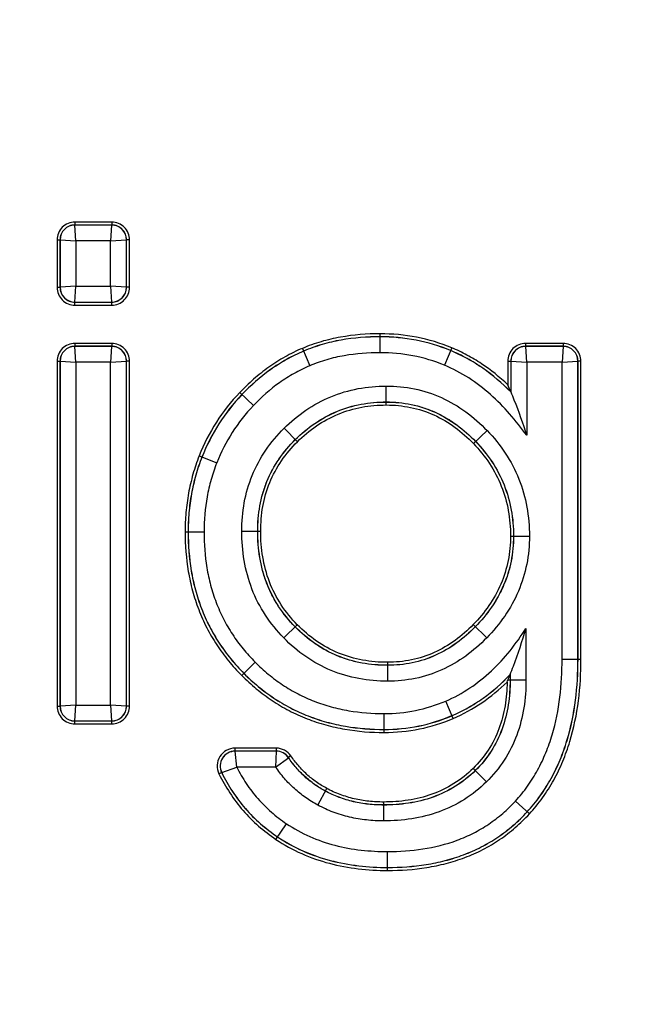
# Model space of a CAD drawing. Units: inches. Extents: x 0 to 17, y 0 to 11.
# Drawn here: x 4.5 to 4.7, y 3 to 3.3 of the extents above; entities that cross this region are included whole.
import ezdxf

# ---------------------------------------------------------------- set-up
doc = ezdxf.new("R2010")
doc.units = ezdxf.units.IN
doc.header["$LTSCALE"] = 0.935
doc.header["$MEASUREMENT"] = 0
doc.layers.get('0').update_dxf_attribs({"linetype": 'CONTINUOUS'})

msp = doc.modelspace()

# ---------------------------------------------------------------- linework, layer by layer
at = {"color": 9, "linetype": 'CONTINUOUS'}
for p, q in [((4.4966488816, 3.2005514428), (4.4966488816, 3.1996519911)), ((4.5077860136, 3.2005514428), (4.4966488816, 3.2005514428)), ((4.5077860136, 3.2005514428), (4.5077860136, 3.1996519911)), ((4.4966663045, 3.1996345681), (4.4966488816, 3.1996519911)), ((4.5077860136, 3.1996519911), (4.4966488816, 3.1996519911)), ((4.5077685907, 3.1996345681), (4.4966663045, 3.1996345681)), ((4.4969661217, 3.1948374922), (4.4966663045, 3.1996345681)), ((4.5077685907, 3.1996345681), (4.5074687734, 3.1948374922)), ((4.5077685907, 3.1996345681), (4.5077860136, 3.1996519911)), ((4.4912521711, 3.1951547323), (4.4912521711, 3.1808239208)), ((4.4912521711, 3.1951547323), (4.4921516228, 3.1951547323)), ((4.4921516228, 3.1951547323), (4.4921516228, 3.1808239208)), ((4.4921690458, 3.1951373094), (4.4921516228, 3.1951547323)), ((4.4921690458, 3.1951373094), (4.4921690458, 3.1808413437)), ((4.4921690458, 3.1951373094), (4.4969661217, 3.1948374922)), ((4.4969661217, 3.1948374922), (4.4969661217, 3.181141161)), ((4.5074687734, 3.1948374922), (4.4969661217, 3.1948374922)), ((4.5074687734, 3.1948374922), (4.5122658494, 3.1951373094)), ((4.5074687734, 3.181141161), (4.5074687734, 3.1948374922)), ((4.5122658494, 3.1951373094), (4.5122832723, 3.1951547323)), ((4.5122658494, 3.1808413437), (4.5122658494, 3.1951373094)), ((4.5122832723, 3.1808239208), (4.5122832723, 3.1951547323)), ((4.5131827241, 3.1951547323), (4.5122832723, 3.1951547323)), ((4.5131827241, 3.1808239208), (4.5131827241, 3.1951547323)), ((4.4912521711, 3.1808239208), (4.4921516228, 3.1808239208)), ((4.4921690458, 3.1808413437), (4.4921516228, 3.1808239208)), ((4.4969661217, 3.181141161), (4.4921690458, 3.1808413437)), ((4.4966663045, 3.176344085), (4.4969661217, 3.181141161)), ((4.4969661217, 3.181141161), (4.5074687734, 3.181141161)), ((4.5074687734, 3.181141161), (4.5077685907, 3.176344085)), ((4.5122658494, 3.1808413437), (4.5074687734, 3.181141161)), ((4.5122658494, 3.1808413437), (4.5122832723, 3.1808239208)), ((4.5131827241, 3.1808239208), (4.5122832723, 3.1808239208)), ((4.4966663045, 3.176344085), (4.4966488816, 3.1763266621)), ((4.4966488816, 3.1754272104), (4.4966488816, 3.1763266621)), ((4.4966488816, 3.1763266621), (4.5077860136, 3.1763266621)), ((4.4966663045, 3.176344085), (4.5077685907, 3.176344085)), ((4.5077685907, 3.176344085), (4.5077860136, 3.1763266621)), ((4.5077860136, 3.1754272104), (4.5077860136, 3.1763266621)), ((4.4966488816, 3.1754272104), (4.5077860136, 3.1754272104)), ((4.5889619468, 3.1610462809), (4.5889619468, 3.1667602316)), ((4.4966488816, 3.163875623), (4.4966488816, 3.1629761713)), ((4.5077860136, 3.163875623), (4.4966488816, 3.163875623)), ((4.4966663045, 3.1629587484), (4.4966488816, 3.1629761713)), ((4.5077860136, 3.1629761713), (4.4966488816, 3.1629761713)), ((4.5077685907, 3.1629587484), (4.4966663045, 3.1629587484)), ((4.4969661217, 3.1581616724), (4.4966663045, 3.1629587484)), ((4.5077685907, 3.1629587484), (4.5074687734, 3.1581616724)), ((4.5077685907, 3.1629587484), (4.5077860136, 3.1629761713)), ((4.5077860136, 3.163875623), (4.5077860136, 3.1629761713)), ((4.5654425729, 3.1623642923), (4.567674156, 3.1571041337)), ((4.6106019449, 3.1625292086), (4.6084159916, 3.1572499245)), ((4.632946942, 3.163875623), (4.632946942, 3.1629761713)), ((4.6442901392, 3.163875623), (4.632946942, 3.163875623)), ((4.6442901392, 3.1629761713), (4.632946942, 3.1629761713)), ((4.6329643649, 3.1629587484), (4.632946942, 3.1629761713)), ((4.6442727163, 3.1629587484), (4.6329643649, 3.1629587484)), ((4.6332641821, 3.1581616724), (4.6329643649, 3.1629587484)), ((4.6442727163, 3.1629587484), (4.643972899, 3.1581616724)), ((4.6442727163, 3.1629587484), (4.6442901392, 3.1629761713)), ((4.6442901392, 3.163875623), (4.6442901392, 3.1629761713)), ((4.4912521711, 3.1584789126), (4.4912521711, 3.0542099135)), ((4.4912521711, 3.1584789126), (4.4921516228, 3.1584789126)), ((4.4921516228, 3.1584789126), (4.4921516228, 3.0542099135)), ((4.4921690458, 3.1584614897), (4.4921516228, 3.1584789126)), ((4.4921690458, 3.1584614897), (4.4921690458, 3.0542273364)), ((4.4921690458, 3.1584614897), (4.4969661217, 3.1581616724)), ((4.5074687734, 3.1581616724), (4.5122658494, 3.1584614897)), ((4.5122658494, 3.1584614897), (4.5122832723, 3.1584789126)), ((4.5122658494, 3.0542273364), (4.5122658494, 3.1584614897)), ((4.5122832723, 3.0542099135), (4.5122832723, 3.1584789126)), ((4.5131827241, 3.1584789126), (4.5122832723, 3.1584789126)), ((4.5131827241, 3.0542099135), (4.5131827241, 3.1584789126)), ((4.6275502315, 3.1584789126), (4.6275502315, 3.1513598476)), ((4.6275502315, 3.1584789126), (4.6284496833, 3.1584789126)), ((4.6284496833, 3.1584789126), (4.6284496833, 3.1492312913)), ((4.6284671062, 3.1584614897), (4.6284496833, 3.1584789126)), ((4.6284671062, 3.1584614897), (4.6284671062, 3.1491891502)), ((4.6284671062, 3.1584614897), (4.6332641821, 3.1581616724)), ((4.643972899, 3.1581616724), (4.648769975, 3.1584614897)), ((4.648769975, 3.1584614897), (4.6487873979, 3.1584789126)), ((4.648769975, 3.0684323229), (4.648769975, 3.1584614897)), ((4.6487873979, 3.0684323229), (4.6487873979, 3.1584789126)), ((4.6496868497, 3.1584789126), (4.6487873979, 3.1584789126)), ((4.6496868497, 3.0684323229), (4.6496868497, 3.1584789126)), ((4.4969661217, 3.1581616724), (4.4969661217, 3.0545271536)), ((4.5074687734, 3.1581616724), (4.4969661217, 3.1581616724)), ((4.5074687734, 3.0545271536), (4.5074687734, 3.1581616724)), ((4.6332641821, 3.1581616724), (4.6332641821, 3.1360675722)), ((4.643972899, 3.1581616724), (4.6332641821, 3.1581616724)), ((4.643972899, 3.0684323229), (4.643972899, 3.1581616724)), ((4.5908163546, 3.1452417732), (4.5908163546, 3.1509557238)), ((4.550618021, 3.1450513718), (4.5464856453, 3.1489975982)), ((4.5639476634, 3.1341358647), (4.5599210097, 3.1381899111)), ((4.6171814544, 3.1335581125), (4.6213012871, 3.137517432)), ((4.5342464058, 3.1298548221), (4.5395595502, 3.1277525071)), ((4.5299884191, 3.1068595223), (4.5357023697, 3.1068595223)), ((4.5471322432, 3.1070655652), (4.5528461939, 3.1070655652)), ((4.6283744207, 3.1056232564), (4.6340883713, 3.1056232564)), ((4.5598237588, 3.0748028605), (4.5639044659, 3.0788024932)), ((4.6211762527, 3.0748395763), (4.6170823714, 3.0788257233)), ((4.6330581527, 3.0777099094), (4.6330581527, 3.0621479821)), ((4.5471112939, 3.0634665036), (4.5511608603, 3.0674976628)), ((4.5912284492, 3.0674470473), (4.5912284492, 3.0617330967)), ((4.643972899, 3.0684323229), (4.6496868497, 3.0684323229)), ((4.6282436538, 3.0636656433), (4.6282436538, 3.0621479821)), ((4.6282610768, 3.0637089575), (4.6282610768, 3.0621479821)), ((4.6276223119, 3.062147982), (4.6330581527, 3.0621479821)), ((4.4912521711, 3.0542099135), (4.4921516228, 3.0542099135)), ((4.4921690458, 3.0542273364), (4.4921516228, 3.0542099135)), ((4.4969661217, 3.0545271536), (4.4921690458, 3.0542273364)), ((4.4966663045, 3.0497300777), (4.4969661217, 3.0545271536)), ((4.4969661217, 3.0545271536), (4.5074687734, 3.0545271536)), ((4.5074687734, 3.0545271536), (4.5077685907, 3.0497300777)), ((4.5122658494, 3.0542273364), (4.5074687734, 3.0545271536)), ((4.5122658494, 3.0542273364), (4.5122832723, 3.0542099135)), ((4.5131827241, 3.0542099135), (4.5122832723, 3.0542099135)), ((4.6110223941, 3.0504719569), (4.6087766725, 3.0557260949)), ((4.5901981948, 3.0462376534), (4.5901981948, 3.0519516041)), ((4.4966663045, 3.0497300777), (4.4966488816, 3.0497126548)), ((4.4966488816, 3.048813203), (4.4966488816, 3.0497126548)), ((4.4966488816, 3.0497126548), (4.5077860136, 3.0497126548)), ((4.4966488816, 3.048813203), (4.5077860136, 3.048813203)), ((4.4966663045, 3.0497300777), (4.5077685907, 3.0497300777)), ((4.5077685907, 3.0497300777), (4.5077860136, 3.0497126548)), ((4.5077860136, 3.048813203), (4.5077860136, 3.0497126548)), ((4.5450691832, 3.0414855087), (4.5450691832, 3.040586057)), ((4.5575231552, 3.0414855087), (4.5450691832, 3.0414855087)), ((4.5575231552, 3.040586057), (4.5450691832, 3.040586057)), ((4.5575139473, 3.0405686341), (4.5450971529, 3.0405686341)), ((4.5455817737, 3.0357715581), (4.5450971588, 3.0405686341)), ((4.5575144605, 3.0405686341), (4.5573562741, 3.0357715581)), ((4.5575231552, 3.0414855087), (4.5575231552, 3.040586057)), ((4.557356299, 3.0357723281), (4.5612319577, 3.0386022559)), ((4.5612312581, 3.0386025686), (4.5612410744, 3.0386190964)), ((4.5619846585, 3.0391251566), (4.5612410744, 3.0386190964)), ((4.5402271453, 3.0337057009), (4.5410341545, 3.034102882)), ((4.5410631832, 3.0340832828), (4.5410341545, 3.034102882)), ((4.5410654983, 3.0340842477), (4.5455817737, 3.0357715581)), ((4.5573642787, 3.0357715581), (4.5455775443, 3.0357715581)), ((4.6211054128, 3.0312930403), (4.6170950799, 3.0353632321)), ((4.5700733982, 3.0242998255), (4.5727883784, 3.0293275601)), ((4.5899921654, 3.0252080366), (4.5899921654, 3.019494086)), ((4.6340787507, 3.0216122008), (4.6298763893, 3.0254838142)), ((4.5574523601, 3.0139091428), (4.5606341165, 3.0186552632)), ((4.5912284492, 3.004513754), (4.5912284492, 3.0102277046))]:
    msp.add_line(p, q, dxfattribs=at)
for radius in [0.6008691199, 0.5999696682, 0.5999522452, 0.5951551693, 0.4548448307, 0.4500477548, 0.4500303318, 0.4491308801]:
    msp.add_circle((4.4798103933, 3.1246823229), radius, dxfattribs=at)
for centre, radius, start, end in [((4.4966476753, 3.195155946), 0.0053954874, 89.9871907702, 180.0128875775), ((4.5077872272, 3.1951559386), 0.0053954874, 359.9871905028, 90.0128873017), ((4.4966463794, 3.1951572404), 0.0044947388, 89.9681039034, 180.0319712751), ((4.4966727992, 3.1951308147), 0.0045037689, 90.0826239815, 179.9173760185), ((4.5077620047, 3.1951307234), 0.0045038813, 0.083783862, 89.916216138), ((4.5077885217, 3.1951572346), 0.0044947388, 359.9681036318, 90.0319710035), ((4.4966475603, 3.1808225995), 0.0053953504, 179.9859688123, 270.0140311822), ((4.496646247, 3.1808212863), 0.0044945797, 179.9664155472, 270.0335844452), ((4.4966727992, 3.1808478384), 0.0045037689, 180.0826239814, 269.9173760186), ((4.5077620047, 3.1808479297), 0.0045038813, 270.083783862, 359.916216138), ((4.5077873349, 3.1808225995), 0.0053953504, 269.9859688124, 0.0140311822), ((4.5077886482, 3.1808212863), 0.0044945797, 269.9664155472, 0.0335844452), ((4.4966476753, 3.1584801262), 0.0053954874, 89.9871907717, 180.012887576), ((4.4966463794, 3.1584814207), 0.0044947388, 89.9681039029, 180.0319712755), ((4.4966727992, 3.158454995), 0.0045037689, 90.0826239815, 179.9173760185), ((4.5077620047, 3.1584549037), 0.0045038813, 0.083783862, 89.916216138), ((4.5077872272, 3.1584801188), 0.0053954874, 359.9871905021, 90.0128873025), ((4.5077885217, 3.1584814148), 0.0044947388, 359.9681036293, 90.031971006), ((4.6329457357, 3.1584801262), 0.0053954874, 89.9871907736, 180.0128875741), ((4.6329444398, 3.1584814207), 0.0044947388, 89.9681039034, 180.031971275), ((4.6329708596, 3.158454995), 0.0045037689, 90.0826239846, 179.9173760154), ((4.6442661303, 3.1584549037), 0.0045038813, 0.083783862, 89.916216138), ((4.6442913528, 3.1584801188), 0.0053954874, 359.9871904959, 90.0128873086), ((4.6442926473, 3.1584814148), 0.0044947388, 359.9681036249, 90.0319710103), ((4.4966475603, 3.0542085922), 0.0053953504, 179.9859688124, 270.0140311822), ((4.496646247, 3.0542072789), 0.0044945797, 179.9664155472, 270.0335844452), ((4.4966727992, 3.0542338311), 0.0045037689, 180.0826239814, 269.9173760186), ((4.5077620047, 3.0542339224), 0.0045038813, 270.083783862, 359.916216138), ((4.5077873349, 3.0542085922), 0.0053953504, 269.9859688124, 0.0140311822), ((4.5077886482, 3.0542072789), 0.0044945797, 269.9664155472, 0.0335844452), ((4.5450646618, 3.0360916169), 0.0053936491, 89.9519729627, 206.2530179383), ((4.5450621493, 3.0360931826), 0.004492593, 89.9103004049, 206.2947597424), ((4.5575113011, 3.0360663671), 0.004502268, 34.2854915493, 89.9663221206), ((4.5575233085, 3.0360890988), 0.0053964153, 34.2362452338, 90.001628337), ((4.5575239401, 3.0360902829), 0.0044957742, 34.2279505289, 90.01000337)]:
    msp.add_arc(centre, radius, start, end, dxfattribs=at)
at = {"color": 7, "linetype": 'CONTINUOUS'}
for centre, radius, start, end in [((4.4886520787, 3.0914121401), 0.1512825982, 22.4695889598, 23.3447721362), ((4.4973960047, 3.1163504048), 0.141055995, 337.4020838475, 338.0682041823), ((4.5696947636, 3.0862726515), 0.062750303, 336.7290644522, 337.3900880841)]:
    msp.add_arc(centre, radius, start, end, dxfattribs=at)
at = {"color": 9, "linetype": 'CONTINUOUS'}
for points, knots in [([(4.5889619468, 3.1667602316), (4.5849528654, 3.1667602327), (4.5789124252, 3.1662988905), (4.5710844423, 3.1644900668), (4.5672899417, 3.1631480172), (4.5654425729, 3.1623642923)], [0, 0, 0, 0, 0.4997379794, 0.7498571534, 1, 1, 1, 1]), ([(4.5889619468, 3.1658607798), (4.5850127386, 3.1658607804), (4.5790626653, 3.1654081314), (4.571351232, 3.1636293557), (4.5676134235, 3.1623082083), (4.5657938538, 3.1615362734)], [0, 0, 0, 0, 0.4997608873, 0.7498743524, 1, 1, 1, 1]), ([(4.5889619468, 3.1658433569), (4.5850140605, 3.165843336), (4.5790658484, 3.165390986), (4.5713566995, 3.1636126883), (4.5676198021, 3.1622919915), (4.5658006583, 3.1615202342)], [0, 0, 0, 0, 0.4997408463, 0.7498590434, 1, 1, 1, 1]), ([(4.6106019449, 3.1625292086), (4.6071901373, 3.1639419), (4.6000616799, 3.1660858597), (4.5926552535, 3.1667602209), (4.5889619468, 3.1667602316)], [0, 0, 0, 0, 0.499959802, 1, 1, 1, 1]), ([(4.6102578468, 3.1616981791), (4.6069003246, 3.1630883981), (4.5998851289, 3.1651979914), (4.5925964972, 3.1658607746), (4.5889619468, 3.1658607798)], [0, 0, 0, 0, 0.4999593753, 1, 1, 1, 1]), ([(4.6102511815, 3.1616820816), (4.6068946927, 3.1630718647), (4.5998816981, 3.1651808274), (4.5925953433, 3.1658433389), (4.5889619468, 3.1658433569)], [0, 0, 0, 0, 0.4999615912, 1, 1, 1, 1]), ([(4.5654425729, 3.1623642923), (4.5636512358, 3.1616043175), (4.5601496906, 3.1598846307), (4.5552157599, 3.1567447386), (4.55063734, 3.153108132), (4.5478295261, 3.1504048399), (4.5464856453, 3.1489975982)], [0, 0, 0, 0, 0.2500091442, 0.499999963, 0.7499943348, 1, 1, 1, 1]), ([(4.5657938538, 3.1615362734), (4.5640306527, 3.1607882417), (4.5605838879, 3.1590948537), (4.5541147489, 3.1549774585), (4.549778774, 3.1511436739), (4.5471361361, 3.1483764097)], [0, 0, 0, 0, 0.2501422159, 0.5002687361, 1, 1, 1, 1]), ([(4.5658006583, 3.1615202342), (4.5640381728, 3.1607725122), (4.5605926213, 3.1590797331), (4.5541254052, 3.1549637137), (4.5497906641, 3.1511309245), (4.5471487365, 3.1483643769)], [0, 0, 0, 0, 0.2501174729, 0.5002464595, 1, 1, 1, 1]), ([(4.6284671054, 3.1491891502), (4.6258544351, 3.1518103206), (4.6216062832, 3.1554490949), (4.6153091276, 3.1593652761), (4.6119622386, 3.1609735957), (4.6102511815, 3.1616820816)], [0, 0, 0, 0, 0.4997896881, 0.7499036774, 1, 1, 1, 1]), ([(4.6284496833, 3.1492312913), (4.6258399014, 3.1518464699), (4.6215968446, 3.1554768655), (4.6153086152, 3.1593850751), (4.6119665132, 3.1609906796), (4.6102578468, 3.1616981791)], [0, 0, 0, 0, 0.4997329003, 0.7498567042, 1, 1, 1, 1]), ([(4.6275502315, 3.1513598476), (4.6250776827, 3.1536899815), (4.6210887283, 3.156916575), (4.6152527908, 3.1604192639), (4.6121731076, 3.1618786411), (4.6106019449, 3.1625292086)], [0, 0, 0, 0, 0.4997425027, 0.7498676105, 1, 1, 1, 1]), ([(4.5889619468, 3.1610462809), (4.585334267, 3.1610462435), (4.5798687347, 3.1606402242), (4.5727811059, 3.1590226472), (4.5693456764, 3.1578132538), (4.567674156, 3.1571041337)], [0, 0, 0, 0, 0.4997523157, 0.7498651084, 1, 1, 1, 1]), ([(4.6084159916, 3.1572499245), (4.6053490207, 3.1585198174), (4.5989400222, 3.1604451544), (4.5922819738, 3.1610462521), (4.5889619468, 3.1610462809)], [0, 0, 0, 0, 0.499958709, 1, 1, 1, 1]), ([(4.567674156, 3.1571041337), (4.5660614686, 3.1564199618), (4.5629093406, 3.1548695457), (4.55699643, 3.1510953865), (4.553035496, 3.1475828763), (4.550618021, 3.1450513718)], [0, 0, 0, 0, 0.2501123078, 0.5002382625, 1, 1, 1, 1]), ([(4.6332641821, 3.1360675722), (4.6316477308, 3.1382993918), (4.6282323214, 3.1426354332), (4.6224369291, 3.1485566502), (4.6158643927, 3.1536159209), (4.6109595857, 3.1561967135), (4.6084159916, 3.1572499245)], [0, 0, 0, 0, 0.2501162911, 0.5001688399, 0.750127717, 1, 1, 1, 1]), ([(4.5599210097, 3.1381899111), (4.5619488283, 3.1402036966), (4.5663595058, 3.1438970115), (4.5739440529, 3.1480207173), (4.5822256413, 3.1504613087), (4.5879583045, 3.1509555087), (4.5908163546, 3.1509557238)], [0, 0, 0, 0, 0.2500298033, 0.499987009, 0.7499538238, 1, 1, 1, 1]), ([(4.5908163546, 3.1509557238), (4.5936690785, 3.1509554691), (4.5993945918, 3.1504092617), (4.6076028223, 3.1477560862), (4.6150330045, 3.1433866143), (4.6193240163, 3.1395744837), (4.6213012871, 3.137517432)], [0, 0, 0, 0, 0.2500100786, 0.4999522163, 0.7499434138, 1, 1, 1, 1]), ([(4.5464856453, 3.1489975982), (4.543857911, 3.1462458906), (4.539111284, 3.1402278227), (4.5356463086, 3.1333927525), (4.5342464058, 3.1298548221)], [0, 0, 0, 0, 0.5000017459, 1, 1, 1, 1]), ([(4.5471361361, 3.1483764097), (4.5445482559, 3.1456664459), (4.5398734697, 3.1397397498), (4.5364614312, 3.1330081585), (4.5350827653, 3.1295238898)], [0, 0, 0, 0, 0.500001605, 1, 1, 1, 1]), ([(4.5471487365, 3.1483643769), (4.5445617178, 3.1456553226), (4.5398882624, 3.139730444), (4.5364772699, 3.1330008362), (4.5350989661, 3.1295174795)], [0, 0, 0, 0, 0.4999834808, 1, 1, 1, 1]), ([(4.550618021, 3.1450513718), (4.5482435763, 3.1425649169), (4.5439532253, 3.1371273938), (4.5408246066, 3.1309496495), (4.5395595502, 3.1277525071)], [0, 0, 0, 0, 0.4999826495, 1, 1, 1, 1]), ([(4.5633015366, 3.134786387), (4.5651079068, 3.1365804268), (4.5690319069, 3.1398754716), (4.5757842288, 3.1435572749), (4.5831638595, 3.1457250403), (4.5882703862, 3.1461585666), (4.5908163546, 3.1461586478)], [0, 0, 0, 0, 0.2500482676, 0.4999952045, 0.749943958, 1, 1, 1, 1]), ([(4.5633138146, 3.1347740255), (4.5651191845, 3.1365671924), (4.5690415089, 3.1398608976), (4.5757908828, 3.1435417603), (4.583167693, 3.1457079787), (4.5882718061, 3.1461412204), (4.5908163546, 3.1461412249)], [0, 0, 0, 0, 0.2500282635, 0.5000088991, 0.7499732964, 1, 1, 1, 1]), ([(4.5639476634, 3.1341358647), (4.5657115178, 3.1358877925), (4.5695425493, 3.1391068273), (4.5761358461, 3.1427049282), (4.5833435976, 3.1448199174), (4.5883303236, 3.1452417644), (4.5908163546, 3.1452417732)], [0, 0, 0, 0, 0.250029481, 0.5000090202, 0.749972208, 1, 1, 1, 1]), ([(4.5908163546, 3.1461586478), (4.5933476789, 3.1461585526), (4.5971640246, 3.1457948772), (4.6020688614, 3.1444968752), (4.6056206633, 3.1431190467), (4.6090000265, 3.1413614936), (4.6132329591, 3.1385644658), (4.6160878691, 3.1360190982), (4.617842533, 3.1341934347)], [0, 0, 0, 0, 0.2498291208, 0.374891781, 0.4999539015, 0.6250154581, 0.750087268, 1, 1, 1, 1]), ([(4.5908163546, 3.1461412249), (4.5933459465, 3.1461412226), (4.5984238486, 3.1456604428), (4.6057016854, 3.1432966559), (4.6122777288, 3.1393955293), (4.6160759498, 3.1360064779), (4.6178299708, 3.134181362)], [0, 0, 0, 0, 0.2499518802, 0.499875827, 0.7498762582, 1, 1, 1, 1]), ([(4.5908163546, 3.1452417732), (4.5932856994, 3.1452417687), (4.5982427556, 3.1447732309), (4.6053468293, 3.1424632883), (4.6117631474, 3.1386496932), (4.6154691832, 3.135339773), (4.6171814544, 3.1335581125)], [0, 0, 0, 0, 0.249951722, 0.4998734344, 0.7498736529, 1, 1, 1, 1]), ([(4.5471322432, 3.1070655652), (4.5471325053, 3.109944227), (4.5476038891, 3.1157177749), (4.5500027449, 3.1240775699), (4.5541373165, 3.1317322401), (4.5578786441, 3.136161013), (4.5599210097, 3.1381899111)], [0, 0, 0, 0, 0.2500324466, 0.4999906781, 0.7499526021, 1, 1, 1, 1]), ([(4.6213012871, 3.137517432), (4.6233345289, 3.1354014321), (4.6270541855, 3.1308131734), (4.6311798483, 3.1229688087), (4.6336020136, 3.1144436253), (4.6340881549, 3.1085580583), (4.6340883713, 3.1056232564)], [0, 0, 0, 0, 0.250023985, 0.4999802506, 0.7499537404, 1, 1, 1, 1]), ([(4.5519293192, 3.1070655652), (4.5519294137, 3.1096296522), (4.5522396644, 3.1134917975), (4.5533984942, 3.1184971237), (4.5546571815, 3.122143203), (4.5563016469, 3.1256326595), (4.5589775341, 3.1300189399), (4.561482438, 3.1329794591), (4.5633015366, 3.134786387)], [0, 0, 0, 0, 0.2498864029, 0.3749454615, 0.5000014076, 0.6250563982, 0.7501218534, 1, 1, 1, 1]), ([(4.5519467421, 3.1070655652), (4.5519467447, 3.1096285208), (4.552357276, 3.1147687454), (4.5544765112, 3.1222168101), (4.5581605696, 3.1290306444), (4.5614957323, 3.1329682234), (4.5633138146, 3.1347740255)], [0, 0, 0, 0, 0.2500603961, 0.5000441219, 0.7499852306, 1, 1, 1, 1]), ([(4.5528461939, 3.1070655652), (4.5528461989, 3.109569496), (4.5532453279, 3.114591286), (4.5553122676, 3.1218689413), (4.5589121032, 3.1285257703), (4.5621714595, 3.1323716541), (4.5639476634, 3.1341358647)], [0, 0, 0, 0, 0.2500621488, 0.5000449035, 0.7499843261, 1, 1, 1, 1]), ([(4.6171814544, 3.1335581125), (4.6189626029, 3.1317047464), (4.6222264926, 3.1276906262), (4.6258475293, 3.1208215675), (4.6279572338, 3.1133493331), (4.6283744123, 3.108193932), (4.6283744207, 3.1056232564)], [0, 0, 0, 0, 0.2500192676, 0.4999947044, 0.7499633805, 1, 1, 1, 1]), ([(4.6178299708, 3.134181362), (4.6196508174, 3.1322866927), (4.6229864521, 3.1281821508), (4.6266869519, 3.1211595443), (4.628845827, 3.1135215353), (4.6292738681, 3.1082512206), (4.6292738724, 3.1056232564)], [0, 0, 0, 0, 0.2500183492, 0.4999949518, 0.7499645994, 1, 1, 1, 1]), ([(4.617842533, 3.1341934347), (4.6196642296, 3.1322977605), (4.6230011488, 3.128191528), (4.6267025567, 3.1211659977), (4.6288629125, 3.1135252262), (4.6292912141, 3.1082525736), (4.6292912954, 3.1056232564)], [0, 0, 0, 0, 0.2500389075, 0.4999841679, 0.7499403039, 1, 1, 1, 1]), ([(4.5342464058, 3.1298548221), (4.533525358, 3.128032525), (4.5322606005, 3.1243146477), (4.5309256144, 3.1185792397), (4.5301503624, 3.1127420946), (4.5299884247, 3.1088196399), (4.5299884191, 3.1068595223)], [0, 0, 0, 0, 0.2499803347, 0.4999692685, 0.7499746282, 1, 1, 1, 1]), ([(4.5350827653, 3.1295238898), (4.5343720955, 3.1277278234), (4.5331256536, 3.1240634248), (4.5318104538, 3.1184104663), (4.5310471933, 3.1126573099), (4.5308878736, 3.1087913862), (4.5308878709, 3.1068595223)], [0, 0, 0, 0, 0.2499828316, 0.4999728956, 0.7499772358, 1, 1, 1, 1]), ([(4.5350989661, 3.1295174795), (4.5343884652, 3.1277218288), (4.5331423287, 3.1240583514), (4.5318275256, 3.1184068721), (4.5310645269, 3.1126554353), (4.5309053043, 3.1087907286), (4.5309052938, 3.1068595223)], [0, 0, 0, 0, 0.2499954993, 0.4999888865, 0.7499916092, 1, 1, 1, 1]), ([(4.5395595502, 3.1277525071), (4.5389044793, 3.1260969302), (4.5377563275, 3.1227182954), (4.536144269, 3.1157757336), (4.5357023992, 3.1104171379), (4.5357023697, 3.1068595223)], [0, 0, 0, 0, 0.2501110028, 0.5002433815, 1, 1, 1, 1]), ([(4.5299884191, 3.1068595223), (4.5299884433, 3.1028702709), (4.5304409862, 3.0968640928), (4.5321394768, 3.0890545434), (4.5339941031, 3.0833476047), (4.5364405151, 3.0778675489), (4.5394623894, 3.0726816528), (4.5430172669, 3.067847273), (4.5457027783, 3.0648815078), (4.5471112939, 3.0634665036)], [0, 0, 0, 0, 0.2498117182, 0.3748266958, 0.4998500028, 0.6248865746, 0.7499265295, 0.8749745618, 1, 1, 1, 1]), ([(4.5308878709, 3.1068595223), (4.5308878826, 3.1029286905), (4.5313322258, 3.0970105494), (4.5330023924, 3.089314753), (4.5348273699, 3.0836909128), (4.5372357875, 3.0782905704), (4.5402123428, 3.0731806047), (4.5437148727, 3.0684173501), (4.5463608868, 3.065495289), (4.5477487495, 3.0641010616)], [0, 0, 0, 0, 0.2498239274, 0.3748429422, 0.4998655312, 0.6248968597, 0.7499343238, 0.8749721148, 1, 1, 1, 1]), ([(4.5309052938, 3.1068595223), (4.5309053024, 3.1029298343), (4.531349431, 3.0970132342), (4.5330190656, 3.0893192094), (4.5348436465, 3.0836964072), (4.5372516816, 3.0782973431), (4.5402275974, 3.0731891362), (4.5437288949, 3.0684277954), (4.546373819, 3.0655069813), (4.5477610973, 3.0641133534)], [0, 0, 0, 0, 0.2498229527, 0.3748530045, 0.4998918924, 0.6249328595, 0.7499675264, 0.8749894275, 1, 1, 1, 1]), ([(4.5357023697, 3.1068595223), (4.5357023857, 3.1032425333), (4.5361024727, 3.0977969608), (4.5376204952, 3.0907109829), (4.539286529, 3.0855310202), (4.5414928787, 3.0805566245), (4.5442271432, 3.0758515752), (4.5474491808, 3.0714683756), (4.5498840229, 3.0687803563), (4.5511608603, 3.0674976628)], [0, 0, 0, 0, 0.2498178419, 0.3748478979, 0.499890778, 0.624934968, 0.7499736099, 0.8749963262, 1, 1, 1, 1]), ([(4.5598237588, 3.0748028605), (4.5577501607, 3.0769188264), (4.5539824357, 3.0815499313), (4.5499042452, 3.0895208277), (4.5475829251, 3.0981613102), (4.5471324907, 3.1041023894), (4.5471322432, 3.1070655652)], [0, 0, 0, 0, 0.2500065476, 0.4999519555, 0.7499466017, 1, 1, 1, 1]), ([(4.5632496655, 3.0781607022), (4.5613926163, 3.0800555229), (4.5588583862, 3.0831705846), (4.5561939923, 3.0877717638), (4.5545744451, 3.091420538), (4.5533471447, 3.0952186018), (4.5522259895, 3.1004159169), (4.5519294096, 3.1044115818), (4.5519293192, 3.1070655652)], [0, 0, 0, 0, 0.2498381154, 0.3748962249, 0.4999544517, 0.6250121806, 0.7500793689, 1, 1, 1, 1]), ([(4.5632621084, 3.0781728979), (4.5614061415, 3.0800664895), (4.5580315028, 3.0842099152), (4.5543907053, 3.0913512022), (4.5523396707, 3.0990938523), (4.5519467504, 3.1044124291), (4.5519467421, 3.1070655652)], [0, 0, 0, 0, 0.2499549487, 0.4998882344, 0.7498881528, 1, 1, 1, 1]), ([(4.5639044659, 3.0788024932), (4.5620891127, 3.0806546511), (4.5587878094, 3.0847070393), (4.5552288401, 3.0916935148), (4.5532283584, 3.0992683057), (4.5528462099, 3.1044704588), (4.5528461939, 3.1070655652)], [0, 0, 0, 0, 0.2499546934, 0.499886099, 0.7498859139, 1, 1, 1, 1]), ([(4.6283744207, 3.1056232564), (4.6283744167, 3.1031389116), (4.6279221178, 3.0981535385), (4.6257020726, 3.0909796139), (4.622026769, 3.0844365081), (4.6188165528, 3.0806067999), (4.6170823714, 3.0788257233)], [0, 0, 0, 0, 0.2499583529, 0.4998896704, 0.7498867882, 1, 1, 1, 1]), ([(4.6292738724, 3.1056232564), (4.6292738704, 3.1030811395), (4.628810329, 3.0979799106), (4.6265407011, 3.0906388345), (4.6227846822, 3.0839409916), (4.6195013019, 3.0800207227), (4.6177268027, 3.0781982508)], [0, 0, 0, 0, 0.2499584545, 0.4998915977, 0.7498889492, 1, 1, 1, 1]), ([(4.6292912954, 3.1056232564), (4.6292912109, 3.1030795023), (4.6289408506, 3.0992462081), (4.6276936879, 3.0943036036), (4.6263696913, 3.0907126807), (4.6246782947, 3.0872800477), (4.6219800088, 3.082955288), (4.6195142951, 3.0800091989), (4.6177392857, 3.0781860963)], [0, 0, 0, 0, 0.2498461546, 0.3749039199, 0.4999608557, 0.6250174417, 0.7500828809, 1, 1, 1, 1]), ([(4.6340883713, 3.1056232564), (4.6340881502, 3.1027713147), (4.6335645117, 3.097049263), (4.631028492, 3.0888131723), (4.6268405765, 3.0812877919), (4.6231659662, 3.0768833946), (4.6211762527, 3.0748395763)], [0, 0, 0, 0, 0.2500111042, 0.4999594619, 0.7499492276, 1, 1, 1, 1]), ([(4.5912284492, 3.0665301726), (4.5886344344, 3.0665302699), (4.5847267444, 3.0668507649), (4.5796673045, 3.0680426233), (4.5759848282, 3.0693345313), (4.5724642111, 3.0710188416), (4.5680437635, 3.0737540953), (4.565065469, 3.076308219), (4.5632496655, 3.0781607022)], [0, 0, 0, 0, 0.2498807817, 0.3749405987, 0.4999976467, 0.6250537445, 0.7501206324, 1, 1, 1, 1]), ([(4.5912284492, 3.0665475956), (4.5886356121, 3.0665475981), (4.5834349321, 3.0669716441), (4.5759085813, 3.0691504707), (4.56903798, 3.0729208168), (4.5650768013, 3.0763214249), (4.5632621084, 3.0781728979)], [0, 0, 0, 0, 0.2500539335, 0.500034286, 0.7499784531, 1, 1, 1, 1]), ([(4.5912284492, 3.0674470473), (4.5886951318, 3.0674470523), (4.5836138827, 3.0678594605), (4.5762592505, 3.0699851448), (4.5695466616, 3.0736699285), (4.5656774997, 3.0769935282), (4.5639044659, 3.0788024932)], [0, 0, 0, 0, 0.2500555893, 0.5000348592, 0.7499774155, 1, 1, 1, 1]), ([(4.6170823714, 3.0788257233), (4.6153950673, 3.0770928226), (4.6117476775, 3.0738756362), (4.6054540651, 3.0701667584), (4.5984991525, 3.0679095477), (4.5936461936, 3.06744706), (4.5912284492, 3.0674470473)], [0, 0, 0, 0, 0.2500821749, 0.5000830731, 0.7500129972, 1, 1, 1, 1]), ([(4.6177268027, 3.0781982508), (4.6159978073, 3.0764225289), (4.6122585544, 3.0731273941), (4.6058062021, 3.0693323078), (4.5986787925, 3.0670221425), (4.5937059635, 3.0665476021), (4.5912284492, 3.0665475956)], [0, 0, 0, 0, 0.2500796763, 0.5000806612, 0.7500126795, 1, 1, 1, 1]), ([(4.6177392857, 3.0781860963), (4.616009378, 3.07640957), (4.61226858, 3.0731130755), (4.6058132991, 3.0693169964), (4.5986829114, 3.0670051868), (4.5937074954, 3.0665302517), (4.5912284492, 3.0665301726)], [0, 0, 0, 0, 0.25008654, 0.5000536114, 0.7499735798, 1, 1, 1, 1]), ([(4.6087766725, 3.0557260949), (4.6113228109, 3.05681443), (4.6162197906, 3.0594796541), (4.6227347359, 3.0646928561), (4.6283752755, 3.0708306953), (4.6315813096, 3.0753663502), (4.6330581527, 3.0777099094)], [0, 0, 0, 0, 0.2499509733, 0.4999083502, 0.7499505707, 1, 1, 1, 1]), ([(4.5912284492, 3.0617330967), (4.588317206, 3.0617333649), (4.5824778128, 3.0622195068), (4.5740326883, 3.0646825551), (4.5663159248, 3.0689105901), (4.5618618848, 3.0727237708), (4.5598237588, 3.0748028605)], [0, 0, 0, 0, 0.2500310726, 0.4999870171, 0.749950717, 1, 1, 1, 1]), ([(4.6211762527, 3.0748395763), (4.6192240661, 3.0728349968), (4.6149935391, 3.0691230862), (4.6076922129, 3.0648667623), (4.5996415027, 3.0622723584), (4.5940264617, 3.0617332972), (4.5912284492, 3.0617330967)], [0, 0, 0, 0, 0.2500481318, 0.5000172011, 0.7499598106, 1, 1, 1, 1]), ([(4.5511608603, 3.0674976628), (4.5524300539, 3.0662226849), (4.5550878312, 3.0637876386), (4.5594214433, 3.0605544902), (4.5640771988, 3.0578017569), (4.5690064103, 3.0555744814), (4.5741468058, 3.0538905587), (4.5811865599, 3.0523553904), (4.5866016552, 3.0519516636), (4.5901981948, 3.0519516041)], [0, 0, 0, 0, 0.1249946799, 0.2499949933, 0.3750083472, 0.5000358176, 0.6250756365, 0.7501128815, 1, 1, 1, 1]), ([(4.6298763893, 3.0254838142), (4.6311829123, 3.0269020234), (4.6336203205, 3.0299068337), (4.6366887508, 3.0348271714), (4.6391609126, 3.040071073), (4.6416951581, 3.047363639), (4.6435638235, 3.0568635786), (4.6439728736, 3.064578571), (4.643972899, 3.0684323229)], [0, 0, 0, 0, 0.1250575996, 0.2501489084, 0.3751976974, 0.5002364213, 0.7500687983, 1, 1, 1, 1]), ([(4.6334044294, 3.0222334495), (4.6348117376, 3.023761008), (4.6374419652, 3.0269923859), (4.6407692031, 3.0322771962), (4.6434662269, 3.0379085769), (4.6462475083, 3.0457457697), (4.6483150085, 3.055969772), (4.6487699625, 3.0642810698), (4.648769975, 3.0684323229)], [0, 0, 0, 0, 0.1250556941, 0.2501244505, 0.3751683113, 0.5002084053, 0.7500546496, 1, 1, 1, 1]), ([(4.6334172432, 3.0222216442), (4.6348249681, 3.0237496743), (4.6374558988, 3.0269824252), (4.6407845414, 3.0322689678), (4.6434825914, 3.0379024811), (4.6462645044, 3.0457420894), (4.6483323273, 3.0559681423), (4.6487873944, 3.064280763), (4.6487873979, 3.0684323229)], [0, 0, 0, 0, 0.1250611957, 0.2501505684, 0.3752051287, 0.5002580328, 0.7501008847, 1, 1, 1, 1]), ([(4.6340787507, 3.0216122008), (4.6355053887, 3.0231608005), (4.6381720177, 3.026437418), (4.641550969, 3.0317924524), (4.6442907057, 3.0374999157), (4.6471183706, 3.0454416848), (4.6492232702, 3.0558023362), (4.649686843, 3.0642257671), (4.6496868497, 3.0684323229)], [0, 0, 0, 0, 0.1250645312, 0.2501951125, 0.3752665359, 0.5003112729, 0.7501441222, 1, 1, 1, 1]), ([(4.5471112939, 3.0634665036), (4.5485130678, 3.0620583361), (4.5514493099, 3.0593698636), (4.5562358731, 3.0557998854), (4.561375079, 3.0527563588), (4.566813236, 3.0502869287), (4.5724835401, 3.0484120429), (4.5802500244, 3.0466944439), (4.5862281251, 3.0462376545), (4.5901981948, 3.0462376534)], [0, 0, 0, 0, 0.1250284762, 0.2500580329, 0.3750957163, 0.5001322624, 0.6251599213, 0.7501820322, 1, 1, 1, 1]), ([(4.5477487495, 3.0641010616), (4.5491297043, 3.0627138045), (4.5520222266, 3.060065143), (4.5567376651, 3.0565481051), (4.5618009108, 3.0535503359), (4.5671590117, 3.0511190676), (4.5727458639, 3.0492742898), (4.5803977621, 3.0475854913), (4.5862870634, 3.0471371057), (4.5901981948, 3.0471371052)], [0, 0, 0, 0, 0.1250284078, 0.2500577832, 0.3750952061, 0.5001314647, 0.6251588876, 0.7501808993, 1, 1, 1, 1]), ([(4.5477610973, 3.0641133534), (4.5491413796, 3.0627267748), (4.5520324614, 3.0600793354), (4.5567455151, 3.0565637632), (4.5618063809, 3.0535670048), (4.5671624624, 3.0511363071), (4.5727478151, 3.0492917647), (4.5803986241, 3.0476028414), (4.5862873424, 3.0471545627), (4.5901981948, 3.0471545281)], [0, 0, 0, 0, 0.1250037335, 0.2500104362, 0.3750267395, 0.5000525935, 0.6250881764, 0.7501260548, 1, 1, 1, 1]), ([(4.6106620401, 3.0513150489), (4.6123219643, 3.0520245436), (4.6155663769, 3.0536293352), (4.6216636441, 3.0575089124), (4.625765323, 3.0611053923), (4.6282610826, 3.0637089574)], [0, 0, 0, 0, 0.250125044, 0.5002789602, 1, 1, 1, 1]), ([(4.6106688877, 3.051299028), (4.6123260098, 3.0520073361), (4.615565115, 3.0536090037), (4.62165337, 3.0574801606), (4.6257502772, 3.0610680905), (4.6282436752, 3.0636656433)], [0, 0, 0, 0, 0.2501215752, 0.5002712026, 1, 1, 1, 1]), ([(4.6110223941, 3.0504719569), (4.6140516009, 3.0517667742), (4.619864812, 3.054969567), (4.62497597, 3.0591860814), (4.6273401357, 3.06148129)], [0, 0, 0, 0, 0.4999468432, 1, 1, 1, 1]), ([(4.6273401357, 3.06148129), (4.6273107459, 3.0590816941), (4.6269311785, 3.0542772498), (4.6251258988, 3.0472654717), (4.6218837815, 3.0407784104), (4.6188028505, 3.0370458967), (4.6170950799, 3.0353632321)], [0, 0, 0, 0, 0.2501523936, 0.5001843308, 0.7500884517, 1, 1, 1, 1]), ([(4.6282436538, 3.0621479821), (4.6282436503, 3.0596333971), (4.6279058108, 3.0545944402), (4.6260879969, 3.0472274809), (4.6227362553, 3.0404054082), (4.619515729, 3.0364855885), (4.6177263596, 3.0347225299)], [0, 0, 0, 0, 0.2501599152, 0.5001952204, 0.7500957742, 1, 1, 1, 1]), ([(4.6282610768, 3.0621479821), (4.6282610537, 3.0596323194), (4.6279229577, 3.054591379), (4.6261041696, 3.0472215004), (4.6227510387, 3.0403962322), (4.6195290115, 3.0364742441), (4.6177385879, 3.0347101191)], [0, 0, 0, 0, 0.2501535434, 0.5001647906, 0.7500600869, 1, 1, 1, 1]), ([(4.6330581527, 3.0621479821), (4.6330580925, 3.0593159548), (4.6326625433, 3.0536402626), (4.6305637228, 3.045355131), (4.6267511781, 3.037691506), (4.6231213581, 3.0332794162), (4.6211054128, 3.0312930402)], [0, 0, 0, 0, 0.2501316137, 0.5001318737, 0.7500345658, 1, 1, 1, 1]), ([(4.5901981948, 3.0519516041), (4.5933744556, 3.0519516118), (4.5997441144, 3.0525719436), (4.6058564965, 3.0544779561), (4.6087766725, 3.0557260949)], [0, 0, 0, 0, 0.5000415614, 1, 1, 1, 1]), ([(4.5901981948, 3.0471545281), (4.5936968232, 3.0471545319), (4.6007129245, 3.0478401769), (4.6074453984, 3.049940194), (4.6106620401, 3.0513150489)], [0, 0, 0, 0, 0.50003463, 1, 1, 1, 1]), ([(4.5901981948, 3.0471371052), (4.5936976824, 3.0471371063), (4.6007161219, 3.0478229505), (4.6074508804, 3.0499235983), (4.6106688877, 3.051299028)], [0, 0, 0, 0, 0.4999901527, 1, 1, 1, 1]), ([(4.5901981948, 3.0462376534), (4.5937580403, 3.0462376556), (4.600897688, 3.0469357197), (4.6077487166, 3.0490727426), (4.6110223941, 3.0504719569)], [0, 0, 0, 0, 0.4999776545, 1, 1, 1, 1]), ([(4.5450971529, 3.040568634), (4.5443458992, 3.0405681675), (4.5428165289, 3.040170209), (4.5411202479, 3.0385453373), (4.5404112581, 3.0363047325), (4.5407329927, 3.0347581423), (4.5410631834, 3.0340832826)], [0, 0, 0, 0, 0.2499288993, 0.4999911847, 0.7500535746, 1, 1, 1, 1]), ([(4.5723527259, 3.0285207973), (4.5712420648, 3.0291205937), (4.5690881828, 3.0304512741), (4.5661262784, 3.0328265087), (4.5634794267, 3.0355482113), (4.5619416885, 3.0375590423), (4.5612312581, 3.0386025686)], [0, 0, 0, 0, 0.2499710808, 0.4999732833, 0.7500026787, 1, 1, 1, 1]), ([(4.5723610044, 3.0285361278), (4.571250196, 3.0291359694), (4.5690961938, 3.0304666186), (4.5661347211, 3.0328421744), (4.5634883011, 3.0355640577), (4.5619513975, 3.0375753818), (4.5612410744, 3.0386190964)], [0, 0, 0, 0, 0.250003224, 0.4999915322, 0.7499815694, 1, 1, 1, 1]), ([(4.5727883784, 3.0293275601), (4.5717090851, 3.0299103875), (4.5696161332, 3.0312031895), (4.5667387756, 3.0335115053), (4.5641678637, 3.0361566024), (4.5626748337, 3.0381110524), (4.5619846585, 3.0391251566)], [0, 0, 0, 0, 0.2500032219, 0.4999912587, 0.7499812121, 1, 1, 1, 1]), ([(4.5402271453, 3.0337057009), (4.5412035974, 3.0317217164), (4.5433935023, 3.0278644479), (4.5474010037, 3.022554277), (4.5520929283, 3.0178373411), (4.5556158082, 3.0151403551), (4.5574523601, 3.0139091428)], [0, 0, 0, 0, 0.250021535, 0.5000163537, 0.7500001094, 1, 1, 1, 1]), ([(4.5410341545, 3.034102882), (4.5419933111, 3.0321540349), (4.544144018, 3.0283648838), (4.5480798668, 3.0231482381), (4.5526885909, 3.018514709), (4.556149187, 3.0158656487), (4.5579532108, 3.0146562452)], [0, 0, 0, 0, 0.2500218597, 0.5000165659, 0.7500000734, 1, 1, 1, 1]), ([(4.5410631832, 3.0340832828), (4.5420219441, 3.0321380122), (4.5441711011, 3.0283558493), (4.548102853, 3.0231487751), (4.5527057604, 3.0185233286), (4.5561614657, 3.01587841), (4.5579629126, 3.0146707171)], [0, 0, 0, 0, 0.2500105478, 0.4999905247, 0.7499779508, 1, 1, 1, 1]), ([(4.5455775443, 3.0357715581), (4.5464429092, 3.0340575945), (4.548377691, 3.0307280475), (4.5518848783, 3.0261389469), (4.5559766776, 3.0220611064), (4.5590392365, 3.0197244907), (4.5606341165, 3.0186552632)], [0, 0, 0, 0, 0.2500097898, 0.4999897882, 0.7499779348, 1, 1, 1, 1]), ([(4.5700733982, 3.0242998255), (4.5688068353, 3.0249838697), (4.5663505962, 3.0265012001), (4.5629667366, 3.0292017261), (4.5599387304, 3.0322963714), (4.5581790757, 3.0345846795), (4.5573642787, 3.0357715581)], [0, 0, 0, 0, 0.249969118, 0.4999857098, 0.7500021289, 1, 1, 1, 1]), ([(4.6170950799, 3.0353632321), (4.6153342329, 3.0336283071), (4.6114263041, 3.03052159), (4.6046792661, 3.0273004916), (4.5974249468, 3.0255407791), (4.5924666454, 3.0252080571), (4.5899921654, 3.0252080366)], [0, 0, 0, 0, 0.2498851078, 0.499826497, 0.7498593438, 1, 1, 1, 1]), ([(4.6177263596, 3.0347225299), (4.6159240448, 3.0329467343), (4.6119250856, 3.0297661114), (4.6050230291, 3.0264618604), (4.5975999752, 3.0246517022), (4.5925248699, 3.0243085954), (4.5899921654, 3.0243085849)], [0, 0, 0, 0, 0.2498877418, 0.4998309148, 0.7498625035, 1, 1, 1, 1]), ([(4.6177385879, 3.0347101191), (4.6159349341, 3.0329331094), (4.6119336695, 3.0297509608), (4.6050281466, 3.026445628), (4.5976026088, 3.0246344225), (4.592525712, 3.0242912447), (4.5899921654, 3.0242911619)], [0, 0, 0, 0, 0.2499558474, 0.4998764271, 0.7498896425, 1, 1, 1, 1]), ([(4.6211054128, 3.0312930402), (4.6190802408, 3.0292979154), (4.6145931971, 3.0257211471), (4.6068600895, 3.0219730849), (4.598535163, 3.0198930297), (4.5928357709, 3.0194943009), (4.5899921654, 3.019494086)], [0, 0, 0, 0, 0.2499909918, 0.4999317353, 0.7499433178, 1, 1, 1, 1]), ([(4.5899921654, 3.0242911619), (4.588465683, 3.0242911747), (4.5854098684, 3.0244459113), (4.5808822473, 3.0252023004), (4.5764849755, 3.0265260208), (4.5736960329, 3.0277954239), (4.5723527259, 3.0285207973)], [0, 0, 0, 0, 0.2499980601, 0.4999795912, 0.7499755618, 1, 1, 1, 1]), ([(4.5899921654, 3.0243085849), (4.5884664412, 3.024308586), (4.5854120972, 3.0244632259), (4.5808866367, 3.0252192206), (4.5764913434, 3.0265421825), (4.5737037062, 3.0278110748), (4.5723610044, 3.0285361278)], [0, 0, 0, 0, 0.2499913991, 0.4999736344, 0.7499701788, 1, 1, 1, 1]), ([(4.5899921654, 3.0252080366), (4.5885035232, 3.0252080389), (4.5855234311, 3.02535822), (4.5811076297, 3.0260936729), (4.576818563, 3.0273825248), (4.5740984409, 3.02862014), (4.5727883784, 3.0293275601)], [0, 0, 0, 0, 0.2499923532, 0.499974892, 0.749970909, 1, 1, 1, 1]), ([(4.5912284492, 3.0102277046), (4.5947947466, 3.010227728), (4.6019392425, 3.0106992631), (4.6106559675, 3.0128604961), (4.617208988, 3.0157125074), (4.6218386456, 3.0184239243), (4.6261022551, 3.0216790835), (4.6286676205, 3.024171793), (4.6298763893, 3.0254838142)], [0, 0, 0, 0, 0.2499872758, 0.4998164607, 0.6248710586, 0.7499131413, 0.8749493257, 1, 1, 1, 1]), ([(4.5899921654, 3.019494086), (4.5882679038, 3.0194941175), (4.5848160785, 3.0196726876), (4.5797036372, 3.0205387089), (4.5747398109, 3.0220442286), (4.5715907956, 3.0234804545), (4.5700733982, 3.0242998255)], [0, 0, 0, 0, 0.2499942137, 0.4999734146, 0.7499727544, 1, 1, 1, 1]), ([(4.5912284492, 3.0054306286), (4.5951245514, 3.0054306412), (4.6009890574, 3.0058328037), (4.6086331534, 3.007407969), (4.6142231357, 3.0091639065), (4.6195845976, 3.0115295418), (4.6246308415, 3.0145108727), (4.6292820544, 3.0180758059), (4.6320837975, 3.0208000034), (4.6334044294, 3.0222334495)], [0, 0, 0, 0, 0.2498979225, 0.3749348199, 0.4999633638, 0.6249806216, 0.749986286, 0.8749863053, 1, 1, 1, 1]), ([(4.5912284492, 3.0054132057), (4.5951258057, 3.005413216), (4.6009921869, 3.0058156623), (4.6086386513, 3.0073915412), (4.6142302953, 3.0091481978), (4.6195933071, 3.0115146996), (4.6246411138, 3.014496852), (4.6292936709, 3.0180628544), (4.6320962484, 3.0207878022), (4.6334172432, 3.0222216442)], [0, 0, 0, 0, 0.2499020606, 0.3749402316, 0.499968623, 0.6249853583, 0.7499908192, 0.8749900291, 1, 1, 1, 1]), ([(4.5912284492, 3.004513754), (4.5951876444, 3.004513775), (4.6011472388, 3.0049248805), (4.6089138148, 3.0065319646), (4.6145925957, 3.0083217437), (4.6200386502, 3.0107304949), (4.6251646437, 3.0137631786), (4.6298898819, 3.0173872416), (4.6327367796, 3.0201555946), (4.6340787507, 3.0216122008)], [0, 0, 0, 0, 0.2499001944, 0.3749383899, 0.4999669185, 0.624983969, 0.7499899073, 0.8749896336, 1, 1, 1, 1]), ([(4.5606341165, 3.0186552632), (4.5628614032, 3.0171621276), (4.5675919769, 3.0145667876), (4.5752336579, 3.0119459835), (4.583175749, 3.0105078308), (4.5885461279, 3.0102277051), (4.5912284492, 3.0102277046)], [0, 0, 0, 0, 0.2499723228, 0.499941453, 0.7499479534, 1, 1, 1, 1]), ([(4.5574523601, 3.0139091428), (4.5599126327, 3.0122598112), (4.5651322532, 3.0093844559), (4.5735618735, 3.006454903), (4.5823308959, 3.0048323987), (4.5882647553, 3.0045137669), (4.5912284492, 3.004513754)], [0, 0, 0, 0, 0.2499360624, 0.4998951837, 0.7499180387, 1, 1, 1, 1]), ([(4.5579532108, 3.0146562452), (4.5603767064, 3.0130315622), (4.5655192163, 3.010200317), (4.573824721, 3.0073192937), (4.5824636985, 3.005725767), (4.5883089819, 3.005413212), (4.5912284492, 3.0054132057)], [0, 0, 0, 0, 0.2499311464, 0.4998913816, 0.7499167673, 1, 1, 1, 1]), ([(4.5579629126, 3.0146707171), (4.5603860732, 3.0130462584), (4.5655276329, 3.0102156309), (4.57383115, 3.0073356238), (4.5824672063, 3.0057429908), (4.5883101961, 3.0054306289), (4.5912284492, 3.0054306286)], [0, 0, 0, 0, 0.2499698862, 0.4999406616, 0.7499474729, 1, 1, 1, 1])]:
    msp.add_open_spline(points, degree=3, knots=knots, dxfattribs=at)
at = {"color": 7, "linetype": 'CONTINUOUS'}
for points in [[(4.6284496833, 3.1492312913), (4.6284554929, 3.1492172451), (4.6284613007, 3.1492031981), (4.6284671062, 3.1491891502)], [(4.6282436538, 3.0636656433), (4.6282494621, 3.0636800811), (4.6282552735, 3.0636945177), (4.6282610768, 3.0637089575)]]:
    msp.add_open_spline(points, degree=3, dxfattribs=at)
for points, knots in [([(4.6284671062, 3.1491891494), (4.6287947228, 3.148396397), (4.6305375353, 3.1440770883), (4.6320926717, 3.1396822523), (4.6332641821, 3.1360675722)], [0, 0, 0, 0, 0.1841695438, 1, 1, 1, 1]), ([(4.6282610768, 3.0637089513), (4.6286061954, 3.0645677243), (4.6303990976, 3.0691648799), (4.6319458666, 3.0738585172), (4.6330581527, 3.0777099094)], [0, 0, 0, 0, 0.1875691912, 1, 1, 1, 1])]:
    msp.add_open_spline(points, degree=3, knots=knots, dxfattribs=at)
at = {"color": 9, "linetype": 'CONTINUOUS'}
for points in [[(4.5450971529, 3.0405686341), (4.5450878288, 3.0405744404), (4.5450785056, 3.0405802481), (4.5450691832, 3.040586057)], [(4.5575139473, 3.0405686341), (4.5575170162, 3.0405744419), (4.5575200855, 3.0405802495), (4.5575231552, 3.040586057)]]:
    msp.add_open_spline(points, degree=3, dxfattribs=at)

doc.saveas('drawing.dxf')
